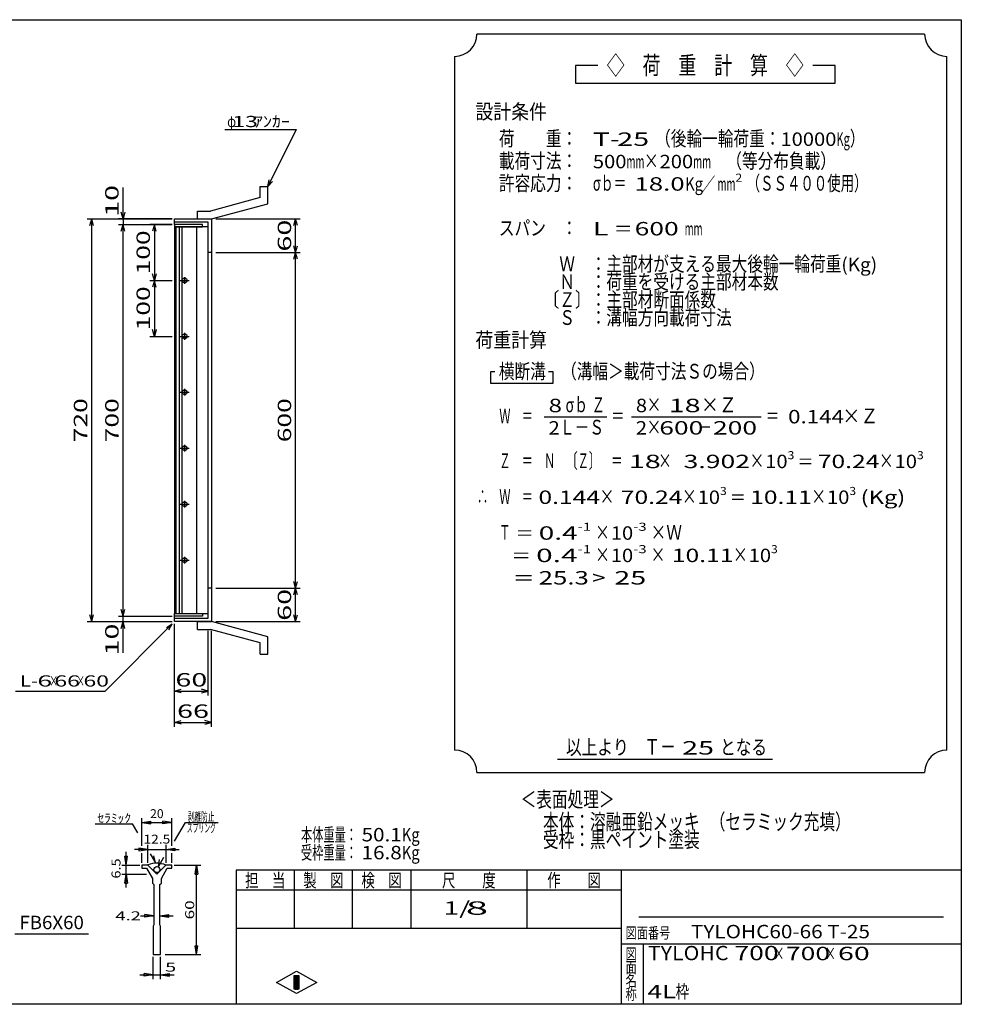
# Model space of a CAD drawing. Units: millimetres. Extents: x -182 to 172, y -128 to 106.
# Drawn here: x -38 to 172, y -114 to 106 of the extents above; entities that cross this region are included whole.
import ezdxf
from ezdxf.enums import TextEntityAlignment as Align

# ---------------------------------------------------------------- set-up
doc = ezdxf.new("R2010")
doc.units = ezdxf.units.MM
doc.header["$LTSCALE"] = 0.25
for name, color, linetype in [('16', 7, 'Continuous'), ('19', 7, 'Continuous'), ('22', 7, 'Continuous'), ('32', 7, 'Continuous')]:
    doc.layers.add(name, color=color, linetype=linetype)
doc.styles.add('dcStyle0', font='txt.shx', dxfattribs={"width": 0.8, "bigfont": 'bigfont'})

msp = doc.modelspace()

# ---------------------------------------------------------------- linework, layer by layer
at = {"color": 150, "linetype": 'Continuous', "lineweight": 25}
for p, q in [((-173.6, 105.9), (172.4, 105.9)), ((172.4, 105.9), (172.4, -114.1)), ((172.4, -84.1), (10.4, -84.1)), ((10.4, -84.1), (10.4, -114.1)), ((23.4, -84.1), (23.4, -97.1)), ((36.4, -97.1), (36.4, -84.1)), ((49.4, -84.1), (49.4, -97.1)), ((75.4, -97.1), (75.4, -84.1)), ((96.4, -84.1), (96.4, -114.1)), ((96.4, -88.6), (10.4, -88.6)), ((168.4, -94.6), (100.4, -94.6)), ((10.4, -97.1), (96.4, -97.1)), ((96.4, -100.6), (172.4, -100.6)), ((101.4, -114.1), (101.4, -100.6)), ((19.4, -109.2), (23.9, -106.7)), ((23.4, -107.7), (24.4, -107.7)), ((23.4, -110.7), (23.4, -107.7)), ((23.4, -107.7), (23.6, -107.7)), ((23.6, -107.7), (23.6, -110.7)), ((23.8, -110.7), (23.8, -107.7)), ((23.8, -107.7), (24, -107.7)), ((23.9, -106.7), (28.4, -109.2)), ((24, -107.7), (24, -110.7)), ((24.2, -110.7), (24.2, -107.7)), ((24.2, -107.7), (24.4, -107.7)), ((24.4, -107.7), (24.4, -110.7)), ((24.4, -107.7), (24.4, -110.7)), ((23.9, -111.7), (19.4, -109.2)), ((28.4, -109.2), (23.9, -111.7)), ((24.4, -110.7), (23.4, -110.7)), ((23.6, -110.7), (23.8, -110.7)), ((24, -110.7), (24.2, -110.7)), ((172.4, -114.1), (-173.6, -114.1))]:
    msp.add_line(p, q, dxfattribs=at)
at = {"layer": '16', "color": 3, "linetype": 'Continuous', "lineweight": 25}
for p, q in [((2.9, 60.15), (-3.35, 60.15)), ((-3.35, 60.15), (-3.35, 59.59)), ((-3.35, 59.59), (2.9, 59.59)), ((-3.35, 59.59), (-3.35, -26.79)), ((4.15, 59.59), (-3.35, 59.59)), ((-3.1, 59.59), (-3.1, -26.79)), ((-2.23, -26.79), (-2.23, 59.59)), ((-1.73, 59.59), (-1.73, -26.79)), ((1.65, -26.79), (1.65, 59.59)), ((2.9, 59.59), (2.9, 60.15)), ((4.15, -26.79), (4.15, 59.59)), ((-1.1, 48.4), (-1.1, 46.9)), ((-2.1, 47.65), (-0.1, 47.65)), ((-0.85, 48.03), (-1.35, 48.03)), ((-1.35, 47.28), (-0.85, 47.28)), ((-0.85, 35.53), (-1.35, 35.53)), ((-1.1, 35.9), (-1.1, 34.4)), ((-2.1, 35.15), (-0.1, 35.15)), ((-1.35, 34.78), (-0.85, 34.78)), ((-2.1, 22.65), (-0.1, 22.65)), ((-0.85, 23.03), (-1.35, 23.03)), ((-1.35, 22.28), (-0.85, 22.28)), ((-1.1, 23.4), (-1.1, 21.9)), ((-2.1, 10.15), (-0.1, 10.15)), ((-0.85, 10.53), (-1.35, 10.53)), ((-1.35, 9.78), (-0.85, 9.78)), ((-1.1, 10.9), (-1.1, 9.4)), ((-0.85, -1.98), (-1.35, -1.98)), ((-1.1, -1.6), (-1.1, -3.1)), ((-2.1, -2.35), (-0.1, -2.35)), ((-1.35, -2.73), (-0.85, -2.73)), ((-2.1, -14.85), (-0.1, -14.85)), ((-0.85, -14.48), (-1.35, -14.48)), ((-1.35, -15.23), (-0.85, -15.23)), ((-1.1, -14.1), (-1.1, -15.6)), ((-3.35, -26.79), (2.9, -26.79)), ((-3.35, -27.35), (-3.35, -26.79)), ((-3.35, -26.79), (4.15, -26.79)), ((2.9, -27.35), (-3.35, -27.35)), ((2.9, -26.79), (2.9, -27.35))]:
    msp.add_line(p, q, dxfattribs=at)
for centre, radius, start, end in [((-1.35, 47.65), 0.375, 90, 270), ((-1.1, 47.65), 0.5, 46.6, 133.4), ((-1.1, 47.65), 0.5, 226.6, 313.4), ((-0.85, 47.65), 0.375, 270, 90), ((-1.35, 35.15), 0.375, 90, 270), ((-1.1, 35.15), 0.5, 46.6, 133.4), ((-0.85, 35.15), 0.375, 270, 90), ((-1.1, 35.15), 0.5, 226.6, 313.4), ((-1.35, 22.65), 0.375, 90, 270), ((-1.1, 22.65), 0.5, 46.6, 133.4), ((-1.1, 22.65), 0.5, 226.6, 313.4), ((-0.85, 22.65), 0.375, 270, 90), ((-1.35, 10.15), 0.375, 90, 270), ((-1.1, 10.15), 0.5, 46.6, 133.4), ((-1.1, 10.15), 0.5, 226.6, 313.4), ((-0.85, 10.15), 0.375, 270, 90), ((-1.35, -2.35), 0.375, 90, 270), ((-1.1, -2.35), 0.5, 46.6, 133.4), ((-0.85, -2.35), 0.375, 270, 90), ((-1.1, -2.35), 0.5, 226.6, 313.4), ((-1.35, -14.85), 0.375, 90, 270), ((-1.1, -14.85), 0.5, 46.6, 133.4), ((-1.1, -14.85), 0.5, 226.6, 313.4), ((-0.85, -14.85), 0.375, 270, 90)]:
    msp.add_arc(centre, radius, start, end, dxfattribs=at)
at = {"layer": '19', "color": 6, "linetype": 'Continuous', "lineweight": 25}
for p, q in [((15.77, 68.65), (17.52, 68.65)), ((15.77, 66.15), (15.77, 68.65)), ((17.52, 64.78), (17.52, 68.65)), ((15.77, 66.15), (4.65, 63.15)), ((4.9, 61.4), (17.52, 64.78)), ((1.77, 63.15), (4.65, 63.15)), ((1.77, 61.4), (1.77, 63.15)), ((-3.35, 60.15), (-3.35, 61.4)), ((-3.35, 61.4), (4.77, 61.4)), ((4.15, 60.65), (-3.35, 60.65)), ((1.77, 61.4), (4.9, 61.4)), ((4.15, -27.85), (4.15, 60.65)), ((4.77, 61.4), (4.9, 61.28)), ((4.9, 61.28), (4.9, -28.47)), ((4.9, 53.9), (4.15, 53.9)), ((4.9, -21.1), (4.15, -21.1)), ((-3.35, -28.6), (-3.35, -27.35)), ((-3.35, -27.85), (4.15, -27.85)), ((4.77, -28.6), (-3.35, -28.6)), ((4.9, -28.47), (4.77, -28.6)), ((1.77, -28.6), (4.9, -28.6)), ((1.77, -30.35), (1.77, -28.6)), ((1.77, -30.35), (4.65, -30.35)), ((15.77, -33.35), (4.65, -30.35)), ((17.52, -31.98), (4.9, -28.6)), ((17.52, -35.85), (17.52, -31.98)), ((15.77, -35.85), (15.77, -33.35)), ((15.77, -35.85), (17.52, -35.85))]:
    msp.add_line(p, q, dxfattribs=at)
at = {"layer": '22', "color": 4, "linetype": 'Continuous', "lineweight": 25}
for p, q in [((164.2, 102.7), (64.2, 102.7)), ((59.2, 97.7), (59.2, -57.3)), ((169.2, -57.3), (169.2, 97.7)), ((91.2, 95.7), (86.2, 95.7)), ((86.2, 95.7), (86.2, 91.7)), ((144.2, 95.7), (139.2, 95.7)), ((144.2, 91.7), (144.2, 95.7)), ((86.2, 91.7), (144.2, 91.7)), ((7.9, 81.4), (23.9, 81.4)), ((17.52, 68.65), (23.9, 81.4)), ((-14.85, 61.4), (-14.85, 68.4)), ((17.52, 68.65), (17.82, 70.11)), ((17.52, 68.65), (18.52, 69.75)), ((-14.85, 61.4), (-15.25, 62.9)), ((-14.45, 62.9), (-14.85, 61.4)), ((-22.85, 61.4), (-3.85, 61.4)), ((-22.25, 59.9), (-21.85, 61.4)), ((-21.45, 59.9), (-21.85, 61.4)), ((-21.85, -28.6), (-21.85, 61.4)), ((-3.85, 61.4), (-15.85, 61.4)), ((-15.85, 60.15), (-3.85, 60.15)), ((-15.25, 58.65), (-14.85, 60.15)), ((-14.85, 61.4), (-14.85, 60.15)), ((-14.45, 58.65), (-14.85, 60.15)), ((-14.85, -27.35), (-14.85, 60.15)), ((-3.85, 60.15), (-8.85, 60.15)), ((-7.85, 60.15), (-8.25, 58.65)), ((-7.45, 58.65), (-7.85, 60.15)), ((-7.85, 60.15), (-7.85, 47.65)), ((5.9, 61.4), (24.7, 61.4)), ((23.3, 59.9), (23.7, 61.4)), ((24.1, 59.9), (23.7, 61.4)), ((23.7, 53.9), (23.7, 61.4)), ((23.7, 53.9), (23.3, 55.4)), ((23.7, 53.9), (24.1, 55.4)), ((5.9, 53.9), (24.7, 53.9)), ((23.3, 52.4), (23.7, 53.9)), ((24.1, 52.4), (23.7, 53.9)), ((23.7, -21.1), (23.7, 53.9)), ((-7.85, 47.65), (-8.25, 49.15)), ((-7.45, 49.15), (-7.85, 47.65)), ((-8.85, 47.65), (-3.85, 47.65)), ((-7.85, 47.65), (-8.25, 46.15)), ((-7.45, 46.15), (-7.85, 47.65)), ((-7.85, 47.65), (-7.85, 35.15)), ((-7.85, 35.15), (-8.25, 36.65)), ((-7.45, 36.65), (-7.85, 35.15)), ((-8.85, 35.15), (-3.85, 35.15)), ((68.2, 27.2), (67.2, 27.2)), ((67.2, 27.2), (67.2, 24.7)), ((81.2, 27.2), (80.2, 27.2)), ((81.2, 24.7), (81.2, 27.2)), ((67.2, 24.7), (81.2, 24.7)), ((79.2, 17.2), (93.2, 17.2)), ((98.7, 17.2), (127.7, 17.2)), ((23.7, -21.1), (23.3, -19.6)), ((23.7, -21.1), (24.1, -19.6)), ((5.9, -21.1), (24.7, -21.1)), ((23.3, -22.6), (23.7, -21.1)), ((24.1, -22.6), (23.7, -21.1)), ((23.7, -28.6), (23.7, -21.1)), ((-14.85, -27.35), (-15.25, -25.85)), ((-14.85, -27.35), (-14.45, -25.85)), ((-22.85, -28.6), (-3.85, -28.6)), ((-21.85, -28.6), (-22.25, -27.1)), ((-21.85, -28.6), (-21.45, -27.1)), ((-15.85, -27.35), (-3.85, -27.35)), ((-14.85, -28.6), (-14.85, -27.35)), ((23.7, -28.6), (23.3, -27.1)), ((23.7, -28.6), (24.1, -27.1)), ((-18.85, -44.1), (-3.85, -29.1)), ((-15.85, -28.6), (-3.85, -28.6)), ((-15.25, -30.1), (-14.85, -28.6)), ((-14.45, -30.1), (-14.85, -28.6)), ((-14.85, -35.6), (-14.85, -28.6)), ((-5.15, -29.9), (-3.85, -29.1)), ((-4.65, -30.4), (-3.85, -29.1)), ((-3.35, -45.1), (-3.35, -29.1)), ((-3.35, -52.1), (-3.35, -29.1)), ((4.15, -45.1), (4.15, -30.62)), ((4.9, -52.1), (4.9, -30.62)), ((5.9, -28.6), (24.7, -28.6)), ((-3.35, -44.1), (-1.85, -43.7)), ((4.15, -44.1), (2.65, -43.7)), ((-38.85, -44.1), (-18.85, -44.1)), ((-1.85, -44.5), (-3.35, -44.1)), ((-3.35, -44.1), (4.15, -44.1)), ((2.65, -44.5), (4.15, -44.1)), ((-3.35, -51.1), (-1.85, -50.7)), ((-1.85, -51.5), (-3.35, -51.1)), ((-3.35, -51.1), (4.9, -51.1)), ((4.9, -51.1), (3.4, -50.7)), ((3.4, -51.5), (4.9, -51.1)), ((82.2, -59.3), (130.2, -59.3)), ((64.2, -62.3), (164.2, -62.3)), ((-39.01, -98.32), (-22.61, -98.32))]:
    msp.add_line(p, q, dxfattribs=at)
for centre, start, end in [((59.2, 102.7), 270, 0), ((169.2, 102.7), 180, 270), ((59.2, -62.3), 0, 90), ((169.2, -62.3), 90, 180)]:
    msp.add_arc(centre, 5, start, end, dxfattribs=at)
at = {"layer": '32', "color": 4, "linetype": 'Continuous', "lineweight": 25}
for p, q in [((-10.63, -78.7), (-10.63, -72.5)), ((-3.97, -78.7), (-3.97, -72.5)), ((-21.07, -73.8), (-12.73, -73.8)), ((-11.57, -75.8), (-12.73, -73.8)), ((-10.63, -73.5), (-8.63, -73.2)), ((-10.63, -73.5), (-8.63, -73.8)), ((-10.63, -73.5), (-3.97, -73.5)), ((-8.63, -73.8), (-8.63, -73.2)), ((-3.97, -73.5), (-5.97, -73.2)), ((-5.97, -73.8), (-5.97, -73.2)), ((-3.97, -73.5), (-5.97, -73.8)), ((-3.37, -77.67), (-0.93, -73.47)), ((-0.93, -73.47), (6.4, -73.47)), ((-9.3, -79.5), (-11.3, -79.2)), ((-11.3, -79.2), (-11.3, -79.8)), ((-9.3, -82.5), (-9.3, -78.5)), ((-5.3, -78.5), (-5.3, -82.5)), ((-5.3, -79.5), (-3.3, -79.2)), ((-3.3, -79.2), (-3.3, -79.8)), ((-14.13, -83), (-14.43, -81)), ((-14.43, -81), (-13.83, -81)), ((-14.13, -83), (-14.13, -80)), ((-14.13, -83), (-13.83, -81)), ((-9.3, -79.5), (-12.3, -79.5)), ((-11.3, -79.8), (-9.3, -79.5)), ((-10.63, -82.5), (-10.63, -80.3)), ((-9.3, -79.5), (-5.3, -79.5)), ((-8.8, -80.5), (-7.63, -82.5)), ((-7.63, -82.5), (-8, -80.93)), ((-5.83, -81.33), (-6.97, -83.33)), ((-3.3, -79.8), (-5.3, -79.5)), ((-5.3, -79.5), (-2.3, -79.5)), ((-3.97, -82.5), (-3.97, -80.3)), ((-15.13, -83), (-11.13, -83)), ((-14.13, -85), (-14.13, -83)), ((-10.63, -83), (-10.63, -83.67)), ((-9.3, -83), (-10.63, -83)), ((-7.3, -85), (-9.3, -83)), ((-5.3, -83), (-7.3, -85)), ((-6.97, -83.33), (-6.73, -81.73)), ((-3.97, -83), (-5.3, -83)), ((-3.97, -83.67), (-3.97, -83)), ((-3.47, -83), (2.53, -83)), ((1.23, -85), (1.53, -83)), ((1.53, -83), (1.83, -85)), ((1.53, -103), (1.53, -83)), ((-15.13, -85), (-9.63, -85)), ((-14.43, -87), (-14.13, -85)), ((-14.13, -85), (-13.83, -87)), ((-14.13, -88), (-14.13, -85)), ((-10.63, -83.67), (-9.63, -83.67)), ((-9.63, -83.67), (-8.3, -86)), ((-6.3, -86), (-4.97, -83.67)), ((-4.97, -83.67), (-3.97, -83.67)), ((1.23, -85), (1.83, -85)), ((-14.43, -87), (-13.83, -87)), ((-8.3, -86), (-8.3, -87)), ((-8.3, -87), (-7.97, -87.33)), ((-7.97, -87.33), (-7.97, -96.33)), ((-6.63, -87.33), (-6.3, -87)), ((-6.63, -96.33), (-6.63, -87.33)), ((-6.3, -87), (-6.3, -86)), ((-10.97, -94.33), (-7.97, -94.33)), ((-7.97, -94.33), (-9.97, -94.03)), ((-9.97, -94.63), (-9.97, -94.03)), ((-7.97, -94.33), (-9.97, -94.63)), ((-6.63, -94.33), (-4.63, -94.03)), ((-6.63, -94.33), (-4.63, -94.63)), ((-6.63, -94.33), (-3.63, -94.33)), ((-4.63, -94.63), (-4.63, -94.03)), ((-7.97, -96.33), (-8.13, -96.67)), ((-8.13, -96.67), (-8.13, -103)), ((-6.47, -96.67), (-6.63, -96.33)), ((-6.47, -103), (-6.47, -96.67)), ((1.53, -103), (1.23, -101)), ((1.23, -101), (1.83, -101)), ((1.53, -103), (1.83, -101)), ((-8.13, -103), (-6.47, -103)), ((-5.47, -103), (2.53, -103)), ((-8.13, -108.5), (-8.13, -103.5)), ((-6.47, -108.5), (-6.47, -103.5)), ((-11.13, -107.5), (-8.13, -107.5)), ((-8.13, -107.5), (-10.13, -107.2)), ((-10.13, -107.8), (-10.13, -107.2)), ((-8.13, -107.5), (-10.13, -107.8)), ((-8.13, -107.5), (-6.47, -107.5)), ((-6.47, -107.5), (-4.47, -107.2)), ((-6.47, -107.5), (-4.47, -107.8)), ((-6.47, -107.5), (-3.47, -107.5)), ((-4.47, -107.8), (-4.47, -107.2))]:
    msp.add_line(p, q, dxfattribs=at)
msp.add_circle((-7.3, -84), 0.667, dxfattribs=at)
msp.add_arc((-7.33, -87.57), 5, 66, 113, dxfattribs=at)

# ---------------------------------------------------------------- texts
at = {"color": 150, "style": 'dcStyle0', "width": 0.833333}
for s, height, p, p2 in [('担\u3000当', 3, (12.4, -87.9), (21.4, -87.9)), ('製\u3000図', 3, (25.4, -87.9), (34.4, -87.9)), ('検\u3000図', 3, (38.4, -87.9), (47.4, -87.9)), ('尺\u3000\u3000度', 3, (56.4, -87.9), (68.4, -87.9)), ('作\u3000\u3000図', 3, (79.9, -87.9), (91.9, -87.9)), ('図面番号', 2.5, (97.4, -99.4), (107.4, -99.4)), ('図', 2.5, (97.4, -104.1), (99.9, -104.1)), ('面', 2.5, (97.4, -107.1), (99.9, -107.1)), ('名', 2.5, (97.4, -110.1), (99.9, -110.1)), ('称', 2.5, (97.4, -113.1), (99.9, -113.1))]:
    msp.add_text(s, height=height, dxfattribs=at).set_placement(p, p2, align=Align.FIT)
at = {"layer": '22', "color": 2, "style": 'dcStyle0'}
for s, height, width, p, p2 in [('◇\u3000荷\u3000重\u3000計\u3000算\u3000◇', 4, 0.833333, (93.2, 93.7), (137.2, 93.7)), ('設計条件', 3.3, 0.858369, (63.85, 83.7), (79.85, 83.7)), ('φ', 2.5, 0.666667, (8.4, 81.9), (10.4, 81.9)), (' 13 ', 2.5, 0.8, (8.4, 81.9), (16.4, 81.9)), ('ｱﾝｶｰ', 2.5, 0.8, (14.4, 81.9), (22.4, 81.9)), ('荷\u3000\u3000重：\u3000', 3.3, 0.841346, (69.1, 77.7), (90.1, 77.7)), ('（後輪一輪荷重：', 3.3, 0.841346, (104, 77.7), (132, 77.7)), ('）', 3.3, 0.833333, (147.5, 77.7), (150.8, 77.7)), (' 25 ', 3, 0.833333, (94.1, 77.7), (104.1, 77.7)), ('10000', 3, 0.833333, (132, 77.7), (144.5, 77.7)), ('Kg', 3, 0.5, (144.5, 77.7), (147.5, 77.7)), ('載荷寸法：\u3000', 3.3, 0.841346, (69.1, 72.7), (90.1, 72.7)), ('500', 3, 0.833333, (90.1, 72.7), (97.6, 72.7)), ('mm', 3, 0.666667, (97.6, 72.7), (101.6, 72.7)), ('×', 3.3, 0.833333, (101.5, 72.7), (104.8, 72.7)), ('200', 3, 0.833333, (105, 72.7), (112.5, 72.7)), ('mm', 3, 0.666667, (112.5, 72.7), (116.5, 72.7)), ('\u3000（等分布負載）', 3.3, 0.841346, (116.4, 72.7), (144.4, 72.7)), ('許容応力：\u3000', 3.3, 0.841346, (69.1, 67.7), (90.1, 67.7)), ('σｂ＝', 3.3, 0.631313, (90.1, 67.7), (97.6, 67.7)), (' 18.0', 3, 0.833333, (98.1, 67.7), (110.6, 67.7)), ('Kg', 3, 0.666667, (110.7, 67.7), (114.7, 67.7)), ('／', 3, 0.833333, (114.45, 67.7), (117.45, 67.7)), ('2', 1.8, 0.833333, (121.95, 69.7), (123.45, 69.7)), ('（ＳＳ４００使用）', 3.3, 0.757576, (124.45, 67.7), (151.45, 67.7)), ('mm', 3, 0.666667, (117.95, 67.7), (121.95, 67.7)), ('スパン\u3000：\u3000', 3.3, 0.841346, (69.1, 57.7), (90.1, 57.7)), ('L = ', 3, 0.833333, (90.1, 57.7), (100.1, 57.7)), (' 600 ', 3, 0.833333, (98.1, 57.7), (110.6, 57.7)), ('mm', 3, 0.666667, (110.6, 57.7), (114.6, 57.7)), ('\u3000Ｗ\u3000：主部材が支える最大後輪一輪荷重', 3.3, 0.841346, (79.1, 49.7), (145.6, 49.7)), ('(Kg)', 3, 0.666667, (145.6, 49.7), (153.6, 49.7)), ('\u3000Ｎ\u3000：荷重を受ける主部材本数', 3.3, 0.841346, (79.1, 45.7), (131.6, 45.7)), ('〔Ｚ〕：主部材断面係数', 3.3, 0.841346, (79.1, 41.7), (117.6, 41.7)), ('\u3000Ｓ\u3000：溝幅方向載荷寸法', 3.3, 0.841346, (79.1, 37.7), (121.1, 37.7)), ('荷重計算', 3.3, 0.858369, (63.85, 32.7), (79.85, 32.7)), ('横断溝', 3.3, 0.841346, (69.1, 25.7), (79.6, 25.7)), ('\u3000（溝幅＞載荷寸法Ｓの場合）', 3.3, 0.841346, (79.5, 25.7), (128.5, 25.7)), ('σｂ', 3.3, 0.631313, (84, 18.2), (89, 18.2)), ('Ｚ', 3.3, 0.757576, (89.8, 18.2), (92.8, 18.2)), ('8', 3, 0.833333, (99.7, 18.2), (102.2, 18.2)), ('×', 3.3, 0.833333, (102.1, 18.2), (105.4, 18.2)), (' 18 ', 3, 0.833333, (105.6, 18.2), (115.6, 18.2)), ('×Ｚ', 3.3, 0.858369, (114.25, 18.2), (122.25, 18.2)), ('Ｗ\u3000＝', 3.3, 0.631313, (69.2, 15.7), (76.7, 15.7)), ('＝', 3.3, 0.757576, (94.2, 15.7), (97.2, 15.7)), ('＝', 3.3, 0.757576, (128.7, 15.7), (131.7, 15.7)), ('0.144', 3, 0.833333, (133.7, 15.7), (146.2, 15.7)), ('×Ｚ', 3.3, 0.858369, (145.85, 15.7), (153.85, 15.7)), ('2', 3, 0.833333, (80.2, 13.2), (82.7, 13.2)), ('Ｌ－Ｓ', 3.3, 0.833333, (82.7, 13.2), (92.6, 13.2)), ('2', 3, 0.833333, (99.7, 13.2), (102.2, 13.2)), ('×', 3.3, 0.833333, (102.1, 13.2), (105.4, 13.2)), (' 600 ', 3, 0.833333, (103.6, 13.2), (116.1, 13.2)), (' 200 ', 3, 0.833333, (115.6, 13.2), (128.1, 13.2)), ('－', 3.3, 0.631313, (114.1, 13.2), (116.6, 13.2)), ('Ｚ\u3000＝\u3000Ｎ\u3000〔Ｚ〕\u3000＝', 3.3, 0.631313, (69.2, 5.7), (96.7, 5.7)), ('×', 3.3, 0.757576, (104.7, 5.7), (107.7, 5.7)), ('×', 3.3, 0.833333, (125.1, 5.7), (128.4, 5.7)), ('3', 1.8, 0.833333, (133.6, 7.7), (135.1, 7.7)), ('×', 3.3, 0.833333, (154, 5.7), (157.3, 5.7)), ('3', 1.8, 0.833333, (162.5, 7.7), (164, 7.7)), (' 18 ', 3, 0.833333, (96.7, 5.7), (106.7, 5.7)), ('  3.902', 3, 0.833333, (107.7, 5.7), (125.2, 5.7)), ('10', 3, 0.833333, (128.6, 5.7), (133.6, 5.7)), (' 70.24', 3, 0.833333, (139.1, 5.7), (154.1, 5.7)), ('10', 3, 0.833333, (157.5, 5.7), (162.5, 5.7)), ('∴\u3000Ｗ\u3000＝', 3.3, 0.631313, (64.2, -2.3), (76.7, -2.3)), (' 0.144', 3, 0.833333, (76.7, -2.3), (91.7, -2.3)), ('×', 3.3, 0.833333, (91.6, -2.3), (94.9, -2.3)), (' 70.24', 3, 0.833333, (95.1, -2.3), (110.1, -2.3)), ('×', 3.3, 0.833333, (110, -2.3), (113.3, -2.3)), ('10', 3, 0.833333, (113.5, -2.3), (118.5, -2.3)), ('3', 1.8, 0.833333, (118.5, -0.3), (120, -0.3)), (' 10.11', 3, 0.833333, (124, -2.3), (139, -2.3)), ('×', 3.3, 0.833333, (138.9, -2.3), (142.2, -2.3)), ('10', 3, 0.833333, (142.4, -2.3), (147.4, -2.3)), ('3', 1.8, 0.833333, (147.4, -0.3), (148.9, -0.3)), ('(Kg)', 3, 0.833333, (149.9, -2.3), (159.9, -2.3)), ('-1', 1.8, 0.833333, (86.7, -8.3), (89.7, -8.3)), ('-3', 1.8, 0.833333, (99.1, -8.3), (102.1, -8.3)), ('Ｔ', 3.3, 0.631313, (69.2, -10.3), (71.7, -10.3)), (' = 0.4', 3, 0.833333, (71.7, -10.3), (86.7, -10.3)), ('×', 3.3, 0.833333, (90.6, -10.3), (93.9, -10.3)), ('10', 3, 0.833333, (94.1, -10.3), (99.1, -10.3)), ('×Ｗ', 3.3, 0.841346, (103, -10.3), (110, -10.3)), ('  = 0.4', 3, 0.833333, (69.2, -15.3), (86.7, -15.3)), ('-1', 1.8, 0.833333, (86.7, -13.3), (89.7, -13.3)), ('×', 3.3, 0.833333, (90.6, -15.3), (93.9, -15.3)), ('10', 3, 0.833333, (94.1, -15.3), (99.1, -15.3)), ('-3', 1.8, 0.833333, (99.1, -13.3), (102.1, -13.3)), ('×', 3.3, 0.833333, (103, -15.3), (106.3, -15.3)), (' 10.11', 3, 0.833333, (106.5, -15.3), (121.5, -15.3)), ('×', 3.3, 0.833333, (121.4, -15.3), (124.7, -15.3)), ('10', 3, 0.833333, (124.9, -15.3), (129.9, -15.3)), ('3', 1.8, 0.833333, (129.9, -13.3), (131.4, -13.3)), (' 25.3', 3, 0.833333, (76.7, -20.3), (89.2, -20.3)), (' 25 ', 3, 0.833333, (93.45, -20.3), (103.45, -20.3)), ('  =', 3, 0.833333, (69.2, -20.3), (76.7, -20.3)), ('L-', 2.5, 0.8, (-37.85, -43.1), (-33.85, -43.1)), (' 6 ', 2.5, 0.8, (-35.35, -43.1), (-29.35, -43.1)), ('×', 2.5, 0.666667, (-31.35, -43.1), (-29.35, -43.1)), (' 66 ', 2.5, 0.8, (-31.35, -43.1), (-23.35, -43.1)), ('×', 2.5, 0.666667, (-25.35, -43.1), (-23.35, -43.1)), (' 60 ', 2.5, 0.8, (-24.85, -43.1), (-16.85, -43.1)), (' 60 ', 3, 0.833333, (-4.6, -43.1), (5.4, -43.1)), (' 66 ', 3, 0.833333, (-4.23, -50.1), (5.77, -50.1)), ('以上より\u3000', 3.3, 0.841346, (84.1, -58.3), (101.6, -58.3)), ('Ｔ－', 3.5, 0.833333, (101.6, -58.3), (108.6, -58.3)), ('となる', 3.3, 0.841346, (118.5, -58.3), (129, -58.3)), (' 25 ', 3, 0.833333, (108.6, -58.3), (118.6, -58.3)), ('＜表面処理＞', 3.5, 0.744681, (73.95, -70.05), (94.95, -70.05)), ('本体：溶融亜鉛メッキ', 3.5, 0.744681, (78.95, -75.05), (113.95, -75.05)), ('（セラミック充填）', 3.5, 0.744681, (116.2, -75.05), (147.7, -75.05)), ('本体重量：', 3, 0.694444, (24.9, -77.7), (37.4, -77.7)), (' 50.1', 3, 0.666667, (37.4, -77.7), (47.4, -77.7)), ('Kg', 3, 0.666667, (47.4, -77.7), (51.4, -77.7)), ('受枠：黒ペイント塗装', 3.5, 0.744681, (78.95, -79.05), (113.95, -79.05)), ('受枠重量：', 3, 0.694444, (24.9, -81.7), (37.4, -81.7)), (' 16.8', 3, 0.666667, (37.4, -81.7), (47.4, -81.7)), ('Kg', 3, 0.666667, (47.4, -81.7), (51.4, -81.7)), ('FB6X60', 3, 0.8, (-38.01, -97.32), (-23.61, -97.32)), ('TYLOHC60-66 T-25', 3, 0.833333, (112, -99.35), (152, -99.35)), ('TYLOHC', 3.2, 0.9375, (102.4, -104.25), (120.4, -104.25)), (' 700 ', 3.2, 0.78125, (120.4, -104.25), (132.9, -104.25)), (' 700 ', 3, 0.833333, (131.9, -104.25), (144.4, -104.25)), (' 60 ', 3, 0.833333, (143.4, -104.25), (153.4, -104.25)), ('×', 3, 0.694444, (130.4, -104.25), (132.9, -104.25)), ('×', 3, 0.694444, (141.9, -104.25), (144.4, -104.25)), ('枠', 3, 0.833333, (108.6, -112.75), (111.6, -112.75))]:
    msp.add_text(s, height=height, dxfattribs=dict(at, width=width)).set_placement(p, p2, align=Align.FIT)
for s, p, p2 in [('T-', (90.1, 77.7), (96.1, 77.7)), ('8', (80.2, 18.2), (83.2, 18.2)), ('=', (136.1, 5.7), (139.1, 5.7)), ('=', (121, -2.3), (124, -2.3)), ('>', (89.95, -20.3), (92.95, -20.3)), ('1/', (56.7, -94.1), (62.7, -94.1)), (' 8 ', (59.7, -94.1), (68.7, -94.1)), ('4L', (102.3, -112.75), (108.7, -112.75))]:
    msp.add_text(s, height=3, dxfattribs=at).set_placement(p, p2, align=Align.FIT)
at = {"layer": '22', "color": 2, "style": 'dcStyle0', "width": 0.833333}
for s, p, p2 in [(' 10 ', (-15.85, 60.4), (-15.85, 70.4)), (' 60 ', (22.7, 52.65), (22.7, 62.65)), (' 100 ', (-8.85, 47.65), (-8.85, 60.15)), (' 100 ', (-8.85, 35.15), (-8.85, 47.65)), (' 720 ', (-22.85, 10.15), (-22.85, 22.65)), (' 700 ', (-15.85, 10.15), (-15.85, 22.65)), (' 600 ', (22.7, 10.15), (22.7, 22.65)), (' 60 ', (22.7, -29.85), (22.7, -19.85)), (' 10 ', (-15.85, -37.6), (-15.85, -27.6))]:
    msp.add_text(s, height=3, rotation=90, dxfattribs=at).set_placement(p, p2, align=Align.FIT)
at = {"layer": '32', "color": 2, "style": 'dcStyle0'}
for s, width, p, p2 in [('ｾﾗﾐｯｸ', 0.75, (-20.57, -73.5), (-13.07, -73.5)), ('20', 0.75, (-8.8, -72.5), (-5.8, -72.5)), ('剥離防止', 0.625, (-0.43, -73.17), (5.57, -73.17)), ('スプリング', 0.541667, (-0.6, -75.67), (5.9, -75.67)), ('12.5', 0.75, (-10.3, -78.2), (-4.3, -78.2)), (' 4.2 ', 0.75, (-17.47, -95.33), (-9.97, -95.33)), (' 5 ', 0.75, (-6.47, -106.8), (-1.97, -106.8))]:
    msp.add_text(s, height=2, dxfattribs=dict(at, width=width)).set_placement(p, p2, align=Align.FIT)
at = {"layer": '32', "color": 2, "style": 'dcStyle0', "width": 0.75}
for s, p, p2 in [('6.5', (-15.43, -86), (-15.43, -81.5)), (' 60 ', (1.03, -96), (1.03, -90))]:
    msp.add_text(s, height=2, rotation=90, dxfattribs=at).set_placement(p, p2, align=Align.FIT)

doc.saveas('drawing.dxf')
